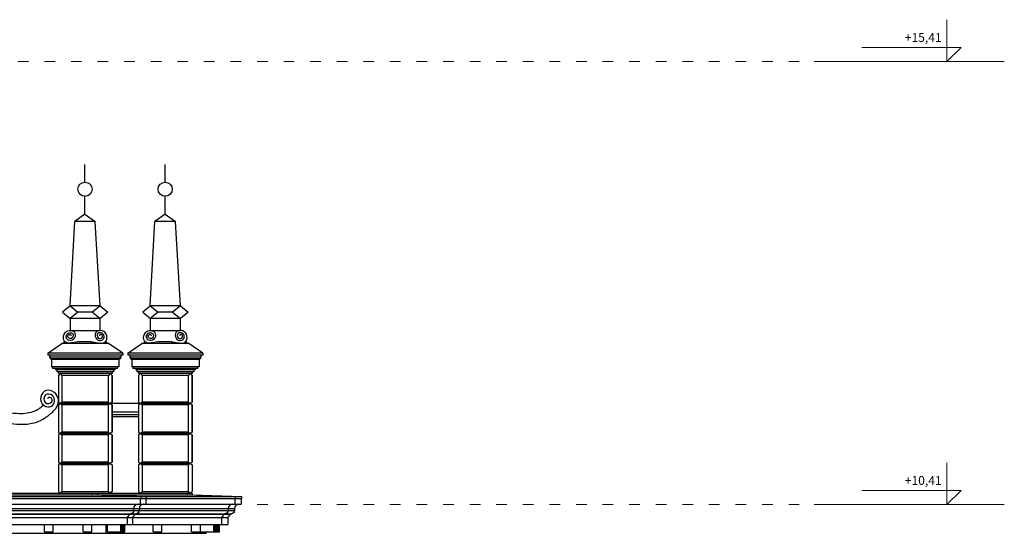
# Model space of a CAD drawing. Units: centimetres. Extents: x -2439 to 4725, y -107832 to -92011.
# Drawn here: x 3614 to 4725, y -101742 to -101162 of the extents above; entities that cross this region are included whole.
import ezdxf

# ---------------------------------------------------------------- set-up
doc = ezdxf.new("R2010")
doc.units = ezdxf.units.CM
doc.header["$MEASUREMENT"] = 0
doc.linetypes.add('ACAD_ISO03W100', pattern=[30, 12, -18])
doc.layers.add('00-ARCH-ELEWACJE-KRESKOWANIE', color=2, linetype='Continuous')
doc.layers.add('00-ARCH-KOTY WYS', color=80, linetype='Continuous', lineweight=5)
doc.styles.add('ARIAL 20', font='txt', dxfattribs={"height": 10})

# ---------------------------------------------------------------- blocks, each defined once
blk = doc.blocks.new('dekoracja8')
for p, q in [((34605.9, -46136.1), (34605.9, -46116.1)), ((34696.4, -46136.1), (34696.4, -46116.1)), ((34605.9, -46172.1), (34605.9, -46152.1)), ((34696.4, -46172.1), (34696.4, -46152.1)), ((34605.9, -46172.1), (34594.4, -46180.7)), ((34605.9, -46172.1), (34617.4, -46180.7)), ((34696.4, -46172.1), (34684.9, -46180.7)), ((34696.4, -46172.1), (34707.9, -46180.7)), ((34589.1, -46275.6), (34594.4, -46180.6)), ((34617.4, -46180.6), (34594.4, -46180.6)), ((34623, -46275.6), (34617.4, -46180.6)), ((34679.6, -46275.6), (34684.9, -46180.6)), ((34707.9, -46180.6), (34684.9, -46180.6)), ((34713.5, -46275.6), (34707.9, -46180.6)), ((34589.3, -46275.6), (34580.5, -46282.8)), ((34580.5, -46282.8), (34589.3, -46290)), ((34589.1, -46275.6), (34597.9, -46282.8)), ((34597.9, -46282.8), (34589.1, -46290)), ((34614.3, -46282.8), (34597.9, -46282.8)), ((34623, -46275.6), (34614.3, -46282.8)), ((34614.3, -46282.8), (34623, -46290)), ((34623, -46275.6), (34631.7, -46282.8)), ((34631.7, -46282.8), (34623, -46290)), ((34679.8, -46275.6), (34671, -46282.8)), ((34671, -46282.8), (34679.8, -46290)), ((34679.6, -46275.6), (34688.4, -46282.8)), ((34688.4, -46282.8), (34679.6, -46290)), ((34704.8, -46282.8), (34688.4, -46282.8)), ((34713.5, -46275.6), (34704.8, -46282.8)), ((34704.8, -46282.8), (34713.5, -46290)), ((34713.5, -46275.6), (34722.2, -46282.8)), ((34722.2, -46282.8), (34713.5, -46290)), ((34623, -46303.4), (34623, -46295)), ((34713.5, -46303.4), (34713.5, -46295)), ((34563.8, -46329.3), (34579.7, -46318.3)), ((34582.1, -46316.3), (34582.1, -46318.3)), ((34630.1, -46316.3), (34630.1, -46318.3)), ((34648.5, -46329.3), (34632.5, -46318.3)), ((34654.3, -46329.3), (34670.2, -46318.3)), ((34672.6, -46316.3), (34672.6, -46318.3)), ((34720.6, -46316.3), (34720.6, -46318.3)), ((34739, -46329.3), (34723, -46318.3)), ((34563.8, -46329.3), (34563.8, -46331.5)), ((34648.5, -46329.3), (34648.5, -46331.5)), ((34654.3, -46329.3), (34654.3, -46331.5)), ((34739, -46329.3), (34739, -46331.5)), ((34566, -46331.5), (34566, -46333.7)), ((34566, -46333.7), (34567.2, -46335.4)), ((34645.1, -46335.4), (34567.2, -46335.4)), ((34567.2, -46335.4), (34568.2, -46336.4)), ((34568.2, -46336.4), (34568.2, -46344.7)), ((34644.1, -46336.4), (34568.2, -46336.4)), ((34645.1, -46335.4), (34644.1, -46336.4)), ((34644.1, -46336.4), (34644.1, -46344.7)), ((34646.3, -46333.7), (34645.1, -46335.4)), ((34646.3, -46331.5), (34646.3, -46333.7)), ((34656.5, -46331.5), (34656.5, -46333.7)), ((34656.5, -46333.7), (34657.7, -46335.4)), ((34735.6, -46335.4), (34657.7, -46335.4)), ((34657.7, -46335.4), (34658.7, -46336.4)), ((34658.7, -46336.4), (34658.7, -46344.7)), ((34734.6, -46336.4), (34658.7, -46336.4)), ((34735.6, -46335.4), (34734.6, -46336.4)), ((34734.6, -46336.4), (34734.6, -46344.7)), ((34736.8, -46333.7), (34735.6, -46335.4)), ((34736.8, -46331.5), (34736.8, -46333.7)), ((34569.4, -46344.7), (34569.4, -46346.3)), ((34642.3, -46346.3), (34569.4, -46346.3)), ((34572.6, -46346.3), (34572.6, -46348)), ((34574, -46348), (34574, -46350.2)), ((34575.9, -46350.2), (34575.9, -46352.2)), ((34636.4, -46350.2), (34636.4, -46352.2)), ((34636.4, -46350.2), (34636.4, -46352.2)), ((34638.2, -46348), (34638.2, -46350.2)), ((34639.7, -46346.3), (34639.7, -46348)), ((34642.3, -46344.7), (34642.3, -46346.3)), ((34659.9, -46344.7), (34659.9, -46346.3)), ((34732.8, -46346.3), (34659.9, -46346.3)), ((34663.1, -46346.3), (34663.1, -46348)), ((34664.5, -46348), (34664.5, -46350.2)), ((34666.4, -46350.2), (34666.4, -46352.2)), ((34726.9, -46350.2), (34726.9, -46352.2)), ((34726.9, -46350.2), (34726.9, -46352.2)), ((34728.7, -46348), (34728.7, -46350.2)), ((34730.2, -46346.3), (34730.2, -46348)), ((34732.8, -46344.7), (34732.8, -46346.3)), ((34577.9, -46352.2), (34575.9, -46354.2)), ((34577.9, -46352.2), (34579.9, -46354.2)), ((34634.4, -46352.2), (34632.4, -46354.2)), ((34634.4, -46352.2), (34636.4, -46354.2)), ((34668.4, -46352.2), (34666.4, -46354.2)), ((34668.4, -46352.2), (34670.4, -46354.2)), ((34724.9, -46352.2), (34722.9, -46354.2)), ((34724.9, -46352.2), (34726.9, -46354.2)), ((34575.9, -46384.4), (34577.9, -46385.9)), ((34579.9, -46384.4), (34577.9, -46385.9)), ((34632.4, -46384.4), (34579.9, -46384.4)), ((34632.4, -46384.4), (34634.4, -46385.9)), ((34636.4, -46384.4), (34634.4, -46385.9)), ((34666.4, -46384.4), (34668.4, -46385.9)), ((34670.4, -46384.4), (34668.4, -46385.9)), ((34722.9, -46384.4), (34670.4, -46384.4)), ((34722.9, -46384.4), (34724.9, -46385.9)), ((34726.9, -46384.4), (34724.9, -46385.9)), ((34577.9, -46385.9), (34575.9, -46387.4)), ((34634.4, -46385.9), (34577.9, -46385.9)), ((34577.9, -46385.9), (34579.9, -46387.4)), ((34632.4, -46387.4), (34579.9, -46387.4)), ((34634.4, -46385.9), (34632.4, -46387.4)), ((34634.4, -46385.9), (34636.4, -46387.4)), ((34668.4, -46385.9), (34666.4, -46387.4)), ((34724.9, -46385.9), (34668.4, -46385.9)), ((34668.4, -46385.9), (34670.4, -46387.4)), ((34722.9, -46387.4), (34670.4, -46387.4)), ((34724.9, -46385.9), (34722.9, -46387.4)), ((34724.9, -46385.9), (34726.9, -46387.4)), ((34575.9, -46418.2), (34577.9, -46419.7)), ((34579.9, -46418.2), (34577.9, -46419.7)), ((34632.4, -46418.2), (34579.9, -46418.2)), ((34632.4, -46418.2), (34634.4, -46419.7)), ((34636.4, -46418.2), (34634.4, -46419.7)), ((34666.4, -46418.2), (34668.4, -46419.7)), ((34670.4, -46418.2), (34668.4, -46419.7)), ((34722.9, -46418.2), (34670.4, -46418.2)), ((34722.9, -46418.2), (34724.9, -46419.7)), ((34726.9, -46418.2), (34724.9, -46419.7)), ((34577.9, -46419.7), (34575.9, -46421.2)), ((34634.4, -46419.7), (34577.9, -46419.7)), ((34577.9, -46419.7), (34579.9, -46421.2)), ((34632.4, -46421.2), (34579.9, -46421.2)), ((34634.4, -46419.7), (34632.4, -46421.2)), ((34634.4, -46419.7), (34636.4, -46421.2)), ((34636.4, -46421.2), (34636.4, -46452)), ((34668.4, -46419.7), (34666.4, -46421.2)), ((34724.9, -46419.7), (34668.4, -46419.7)), ((34668.4, -46419.7), (34670.4, -46421.2)), ((34722.9, -46421.2), (34670.4, -46421.2)), ((34724.9, -46419.7), (34722.9, -46421.2)), ((34724.9, -46419.7), (34726.9, -46421.2)), ((34726.9, -46421.2), (34726.9, -46452)), ((34575.9, -46452), (34577.9, -46453.5)), ((34577.9, -46453.5), (34575.9, -46455)), ((34579.9, -46452), (34577.9, -46453.5)), ((34634.4, -46453.5), (34577.9, -46453.5)), ((34577.9, -46453.5), (34579.9, -46455)), ((34632.4, -46452), (34579.9, -46452)), ((34632.4, -46455), (34579.9, -46455)), ((34632.4, -46452), (34634.4, -46453.5)), ((34634.4, -46453.5), (34632.4, -46455)), ((34636.4, -46452), (34634.4, -46453.5)), ((34634.4, -46453.5), (34636.4, -46455)), ((34636.4, -46455), (34636.4, -46485.3)), ((34666.4, -46452), (34668.4, -46453.5)), ((34668.4, -46453.5), (34666.4, -46455)), ((34670.4, -46452), (34668.4, -46453.5)), ((34724.9, -46453.5), (34668.4, -46453.5)), ((34668.4, -46453.5), (34670.4, -46455)), ((34722.9, -46452), (34670.4, -46452)), ((34722.9, -46455), (34670.4, -46455)), ((34722.9, -46452), (34724.9, -46453.5)), ((34724.9, -46453.5), (34722.9, -46455)), ((34726.9, -46452), (34724.9, -46453.5)), ((34724.9, -46453.5), (34726.9, -46455)), ((34726.9, -46455), (34726.9, -46485.3)), ((34575.9, -46485.3), (34577.9, -46487.3)), ((34579.9, -46485.3), (34577.9, -46487.3)), ((34632.4, -46485.3), (34634.4, -46487.3)), ((34636.4, -46485.3), (34634.4, -46487.3)), ((34666.4, -46485.3), (34668.4, -46487.3)), ((34670.4, -46485.3), (34668.4, -46487.3)), ((34722.9, -46485.3), (34724.9, -46487.3)), ((34726.9, -46485.3), (34724.9, -46487.3))]:
    blk.add_line(p, q)
at = {"color": 1}
for p, q in [((34668.4, -46385.9), (34634.4, -46385.9)), ((34666.4, -46395.9), (34636.4, -46395.9)), ((34666.4, -46398.9), (34636.4, -46398.9)), ((34666.4, -46400.9), (34636.4, -46400.9))]:
    blk.add_line(p, q, dxfattribs=at)
at = {"elevation": 0}
for points in [[(34623, -46275.6), (34589.1, -46275.6), (34589.1, -46275.8)], [(34713.5, -46275.6), (34679.6, -46275.6), (34679.6, -46275.8)], [(34589.1, -46289.9), (34589.1, -46290)], [(34623, -46303.4), (34623, -46290), (34589.1, -46290), (34589.1, -46303.4)], [(34679.6, -46289.9), (34679.6, -46290)], [(34713.5, -46303.4), (34713.5, -46290), (34679.6, -46290), (34679.6, -46303.4)], [(34589.1, -46303.4), (34622.7, -46303.4)], [(34589.1, -46306), (34589.2, -46306)], [(34679.6, -46303.4), (34713.2, -46303.4)], [(34679.6, -46306), (34679.7, -46306)], [(34636.4, -46352.2), (34575.9, -46352.2)], [(34575.9, -46354.2), (34575.9, -46384.4)], [(34632.4, -46384.4), (34632.4, -46354.2), (34579.9, -46354.2), (34579.9, -46384.4)], [(34636.4, -46354.2), (34636.4, -46384.4)], [(34636.4, -46384.4), (34636.4, -46354.2)], [(34726.9, -46352.2), (34666.4, -46352.2)], [(34666.4, -46354.2), (34666.4, -46384.4)], [(34722.9, -46384.4), (34722.9, -46354.2), (34670.4, -46354.2), (34670.4, -46384.4)], [(34726.9, -46354.2), (34726.9, -46384.4)], [(34726.9, -46384.4), (34726.9, -46354.2)], [(34575.9, -46387.4), (34575.9, -46418.2)], [(34579.9, -46387.4), (34579.9, -46418.2)], [(34632.4, -46418.2), (34632.4, -46387.4)], [(34636.4, -46387.4), (34636.4, -46418.2)], [(34636.4, -46418.2), (34636.4, -46387.4)], [(34666.4, -46387.4), (34666.4, -46418.2)], [(34670.4, -46387.4), (34670.4, -46418.2)], [(34722.9, -46418.2), (34722.9, -46387.4)], [(34726.9, -46387.4), (34726.9, -46418.2)], [(34726.9, -46418.2), (34726.9, -46387.4)], [(34575.9, -46421.2), (34575.9, -46452)], [(34579.9, -46421.2), (34579.9, -46452)], [(34632.4, -46452), (34632.4, -46421.2)], [(34636.4, -46421.2), (34636.4, -46452)], [(34636.4, -46452), (34636.4, -46421.2)], [(34666.4, -46421.2), (34666.4, -46452)], [(34670.4, -46421.2), (34670.4, -46452)], [(34722.9, -46452), (34722.9, -46421.2)], [(34726.9, -46421.2), (34726.9, -46452)], [(34726.9, -46452), (34726.9, -46421.2)], [(34575.9, -46455), (34575.9, -46485.3)], [(34579.9, -46455), (34579.9, -46485.3), (34632.4, -46485.3), (34632.4, -46455)], [(34636.4, -46455), (34636.4, -46485.3)], [(34666.4, -46455), (34666.4, -46485.3)], [(34670.4, -46455), (34670.4, -46485.3), (34722.9, -46485.3), (34722.9, -46455)], [(34726.9, -46455), (34726.9, -46485.3)], [(34577.9, -46487.3), (34636.4, -46487.3)], [(34668.4, -46487.3), (34724.9, -46487.3)]]:
    blk.add_lwpolyline(points, dxfattribs=at)
for centre in [(34605.9, -46144.1), (34605.9, -46144.1), (34696.4, -46144.1), (34696.4, -46144.1)]:
    blk.add_circle(centre, 8)
for points in [[(34599.6, -46316.3), (34592, -46317.3), (34586.5, -46317.7), (34582.5, -46315.3), (34582.4, -46307.8), (34586.4, -46304), (34593.2, -46304.6), (34594.8, -46310.4), (34590.2, -46314.8), (34585.5, -46313.1), (34584.9, -46309.2), (34587.9, -46306.2), (34592.4, -46307.7), (34590.3, -46312.6), (34586.6, -46310.2), (34587.7, -46308.1), (34589.8, -46308.5), (34589.9, -46309.6)], [(34612.5, -46316.3), (34620.2, -46317.3), (34625.7, -46317.7), (34629.7, -46315.3), (34629.8, -46307.8), (34625.8, -46304), (34619, -46304.6), (34617.4, -46310.4), (34622, -46314.8), (34626.7, -46313.1), (34627.3, -46309.2), (34624.3, -46306.2), (34619.8, -46307.7), (34621.9, -46312.6), (34625.6, -46310.2), (34624.5, -46308.1), (34622.4, -46308.5), (34622.3, -46309.6)], [(34690.1, -46316.3), (34682.5, -46317.3), (34677, -46317.7), (34673, -46315.3), (34672.9, -46307.8), (34676.9, -46304), (34683.7, -46304.6), (34685.3, -46310.4), (34680.7, -46314.8), (34676, -46313.1), (34675.4, -46309.2), (34678.4, -46306.2), (34682.9, -46307.7), (34680.8, -46312.6), (34677.1, -46310.2), (34678.2, -46308.1), (34680.3, -46308.5), (34680.4, -46309.6)], [(34703, -46316.3), (34710.7, -46317.3), (34716.2, -46317.7), (34720.2, -46315.3), (34720.3, -46307.8), (34716.3, -46304), (34709.5, -46304.6), (34707.9, -46310.4), (34712.5, -46314.8), (34717.2, -46313.1), (34717.8, -46309.2), (34714.8, -46306.2), (34710.3, -46307.7), (34712.4, -46312.6), (34716.1, -46310.2), (34715, -46308.1), (34712.9, -46308.5), (34712.8, -46309.6)], [(34570.9, -46394), (34561.6, -46401.9), (34548.3, -46408.2), (34532.6, -46409.8), (34505.9, -46404.3), (34488.6, -46391.8)], [(34559.2, -46388), (34549, -46394.7), (34531.8, -46397.5), (34506.6, -46390.8), (34502.6, -46387.5)]]:
    blk.add_spline(points, degree=3)
blk.add_open_spline([(34570.9, -46394), (34573.6, -46391), (34577.5, -46384.1), (34573.7, -46373.6), (34562.1, -46368.4), (34553.8, -46378.5), (34557.8, -46389.5), (34568.1, -46390.7), (34572.5, -46383.6), (34570.1, -46375.9), (34559.4, -46373.7), (34558.4, -46387.1), (34569, -46385.9), (34569.1, -46379.6), (34564.6, -46378.3), (34564, -46380.2), (34563.7, -46380.8)], degree=3, knots=[18.155778, 18.155778, 18.155778, 18.155778, 25.460821, 30.937712, 37.809862, 43.812624, 50.177558, 55.220423, 59.106455, 63.363681, 68.085674, 73.447146, 77.860302, 80.278696, 82.447139, 83.523528, 83.523528, 83.523528, 83.523528])
at = {"layer": '00-ARCH-ELEWACJE-KRESKOWANIE', "color": 1}
for p, q in [((34632.5, -46318.3), (34579.7, -46318.3)), ((34583.4, -46316.3), (34582.1, -46316.3)), ((34612.5, -46316.3), (34599.6, -46316.3)), ((34630.1, -46316.3), (34628.8, -46316.3)), ((34723, -46318.3), (34670.2, -46318.3)), ((34673.9, -46316.3), (34672.6, -46316.3)), ((34703, -46316.3), (34690.1, -46316.3)), ((34720.6, -46316.3), (34719.3, -46316.3)), ((34648.5, -46329.3), (34563.8, -46329.3)), ((34739, -46329.3), (34654.3, -46329.3)), ((34648.5, -46331.5), (34563.8, -46331.5)), ((34646.3, -46333.7), (34566, -46333.7)), ((34739, -46331.5), (34654.3, -46331.5)), ((34736.8, -46333.7), (34656.5, -46333.7)), ((34644.1, -46344.7), (34568.2, -46344.7)), ((34639.7, -46348), (34572.6, -46348)), ((34638.2, -46350.2), (34574, -46350.2)), ((34734.6, -46344.7), (34658.7, -46344.7)), ((34730.2, -46348), (34663.1, -46348)), ((34728.7, -46350.2), (34664.5, -46350.2)), ((34636.4, -46352.2), (34575.9, -46352.2)), ((34726.9, -46352.2), (34666.4, -46352.2))]:
    blk.add_line(p, q, dxfattribs=at)

msp = doc.modelspace()

# ---------------------------------------------------------------- linework, layer by layer
at = {"layer": '00-ARCH-ELEWACJE-KRESKOWANIE', "color": 1}
for p, q in [((3298.858, -101696.472), (3695.291, -101696.472)), ((3298.858, -101698.23), (3695.291, -101698.23)), ((3298.858, -101700.159), (3750.115, -101700.159)), ((3298.858, -101702.401), (3750.115, -101702.401)), ((3695.291, -101696.472), (3695.291, -101698.23)), ((3695.291, -101696.472), (3701.458, -101696.472)), ((3695.291, -101698.23), (3750.115, -101700.159)), ((3695.291, -101698.23), (3701.458, -101698.23)), ((3701.458, -101696.472), (3701.458, -101698.23)), ((3701.458, -101696.472), (3802.048, -101696.472)), ((3701.458, -101698.23), (3756.282, -101700.159)), ((3701.458, -101698.23), (3802.048, -101698.23)), ((3749.619, -101702.401), (3749.619, -101708.651)), ((3750.115, -101700.159), (3750.115, -101702.401)), ((3750.115, -101700.159), (3756.282, -101700.159)), ((3750.115, -101702.401), (3756.282, -101702.401)), ((3755.786, -101702.401), (3755.786, -101708.651)), ((3756.282, -101700.159), (3756.282, -101702.401)), ((3756.282, -101700.159), (3856.756, -101700.159)), ((3756.282, -101702.401), (3856.756, -101702.401)), ((3802.048, -101696.472), (3802.048, -101698.23)), ((3802.048, -101696.472), (3808.206, -101696.472)), ((3802.048, -101698.23), (3856.756, -101700.159)), ((3802.048, -101698.23), (3808.206, -101698.23)), ((3808.206, -101696.472), (3808.206, -101698.23)), ((3808.206, -101698.23), (3864.003, -101700.159)), ((3856.26, -101702.401), (3856.26, -101708.651)), ((3856.756, -101700.159), (3856.756, -101702.401)), ((3856.756, -101700.159), (3864.003, -101700.159)), ((3856.756, -101702.401), (3864.003, -101702.401)), ((3863.498, -101702.401), (3863.498, -101708.651)), ((3864.003, -101700.159), (3864.003, -101702.401)), ((3298.858, -101708.651), (3749.619, -101708.651)), ((3302.107, -101715.901), (3742.177, -101715.901)), ((3303.633, -101713.651), (3742.177, -101713.651)), ((3742.177, -101715.901), (3741.894, -101717.336)), ((3742.554, -101711.737), (3742.177, -101713.651)), ((3742.177, -101713.651), (3742.177, -101715.901)), ((3742.177, -101713.651), (3748.344, -101713.651)), ((3742.177, -101715.901), (3748.344, -101715.901)), ((3743.63, -101710.115), (3742.554, -101711.737)), ((3745.24, -101709.031), (3743.63, -101710.115)), ((3747.138, -101708.651), (3745.24, -101709.031)), ((3748.344, -101715.901), (3748.061, -101717.336)), ((3748.721, -101711.737), (3748.344, -101713.651)), ((3748.344, -101713.651), (3748.344, -101715.901)), ((3748.344, -101713.651), (3848.834, -101713.651)), ((3748.344, -101715.901), (3848.834, -101715.901)), ((3749.797, -101710.115), (3748.721, -101711.737)), ((3749.619, -101708.651), (3755.786, -101708.651)), ((3751.407, -101709.031), (3749.797, -101710.115)), ((3753.305, -101708.651), (3751.407, -101709.031)), ((3755.786, -101708.651), (3856.26, -101708.651)), ((3848.834, -101715.901), (3848.551, -101717.336)), ((3849.211, -101711.737), (3848.834, -101713.651)), ((3848.834, -101713.651), (3848.834, -101715.901)), ((3848.834, -101713.651), (3855.924, -101713.651)), ((3848.834, -101715.901), (3855.924, -101715.901)), ((3850.284, -101710.115), (3849.211, -101711.737)), ((3851.89, -101709.031), (3850.284, -101710.115)), ((3853.785, -101708.651), (3851.89, -101709.031)), ((3855.924, -101715.901), (3855.636, -101717.336)), ((3856.308, -101711.737), (3855.924, -101713.651)), ((3855.924, -101713.651), (3855.924, -101715.901)), ((3856.26, -101708.651), (3863.498, -101708.651)), ((3857.403, -101710.115), (3856.308, -101711.737)), ((3859.041, -101709.031), (3857.403, -101710.115)), ((3860.974, -101708.651), (3859.041, -101709.031)), ((3300.982, -101723.901), (3734.735, -101723.901)), ((3301.195, -101719.651), (3738.456, -101719.651)), ((3301.195, -101720.151), (3738.456, -101720.151)), ((3735.098, -101723.017), (3734.735, -101723.901)), ((3734.735, -101723.901), (3734.735, -101731.651)), ((3734.735, -101723.901), (3740.902, -101723.901)), ((3735.975, -101722.651), (3735.098, -101723.017)), ((3736.307, -101721.401), (3735.975, -101722.651)), ((3737.215, -101720.486), (3736.307, -101721.401)), ((3738.456, -101720.151), (3737.215, -101720.486)), ((3739.88, -101719.365), (3738.456, -101719.651)), ((3738.456, -101719.651), (3738.456, -101720.151)), ((3738.456, -101719.651), (3744.623, -101719.651)), ((3738.456, -101720.151), (3744.623, -101720.151)), ((3741.087, -101718.553), (3739.88, -101719.365)), ((3741.265, -101723.017), (3740.902, -101723.901)), ((3740.902, -101723.901), (3740.902, -101731.651)), ((3740.902, -101723.901), (3841.408, -101723.901)), ((3741.894, -101717.336), (3741.087, -101718.553)), ((3742.142, -101722.651), (3741.265, -101723.017)), ((3742.474, -101721.401), (3742.142, -101722.651)), ((3743.382, -101720.486), (3742.474, -101721.401)), ((3744.623, -101720.151), (3743.382, -101720.486)), ((3746.047, -101719.365), (3744.623, -101719.651)), ((3744.623, -101719.651), (3744.623, -101720.151)), ((3744.623, -101719.651), (3845.121, -101719.651)), ((3744.623, -101720.151), (3845.121, -101720.151)), ((3747.254, -101718.553), (3746.047, -101719.365)), ((3748.061, -101717.336), (3747.254, -101718.553)), ((3841.77, -101723.017), (3841.408, -101723.901)), ((3841.408, -101723.901), (3841.408, -101731.651)), ((3841.408, -101723.901), (3848.35, -101723.901)), ((3842.645, -101722.651), (3841.77, -101723.017)), ((3842.977, -101721.401), (3842.645, -101722.651)), ((3843.883, -101720.486), (3842.977, -101721.401)), ((3845.121, -101720.151), (3843.883, -101720.486)), ((3846.542, -101719.365), (3845.121, -101719.651)), ((3845.121, -101719.651), (3845.121, -101720.151)), ((3845.121, -101719.651), (3852.137, -101719.651)), ((3845.121, -101720.151), (3852.137, -101720.151)), ((3847.746, -101718.553), (3846.542, -101719.365)), ((3848.551, -101717.336), (3847.746, -101718.553)), ((3848.72, -101723.017), (3848.35, -101723.901)), ((3848.35, -101723.901), (3848.35, -101731.651)), ((3849.612, -101722.651), (3848.72, -101723.017)), ((3849.95, -101721.401), (3849.612, -101722.651)), ((3850.875, -101720.486), (3849.95, -101721.401)), ((3852.137, -101720.151), (3850.875, -101720.486)), ((3853.586, -101719.365), (3852.137, -101719.651)), ((3852.137, -101719.651), (3852.137, -101720.151)), ((3854.815, -101718.553), (3853.586, -101719.365)), ((3855.636, -101717.336), (3854.815, -101718.553)), ((3298.536, -101731.651), (3734.735, -101731.651)), ((3641.501, -101740.151), (3641.501, -101731.651)), ((3651.501, -101740.151), (3651.501, -101731.651)), ((3685.042, -101740.151), (3685.042, -101731.651)), ((3695.042, -101740.151), (3695.042, -101731.651)), ((3710.919, -101731.651), (3710.919, -101741.651)), ((3712.734, -101740.151), (3712.734, -101731.651)), ((3727.734, -101740.151), (3727.734, -101731.651)), ((3727.79, -101740.151), (3727.79, -101731.651)), ((3727.97, -101740.151), (3727.97, -101731.651)), ((3728.026, -101740.151), (3728.026, -101731.651)), ((3728.206, -101740.151), (3728.206, -101731.651)), ((3728.262, -101740.151), (3728.262, -101731.651)), ((3728.443, -101740.151), (3728.443, -101731.651)), ((3728.499, -101740.151), (3728.499, -101731.651)), ((3728.679, -101740.151), (3728.679, -101731.651)), ((3728.735, -101740.151), (3728.735, -101731.651)), ((3728.915, -101740.151), (3728.915, -101731.651)), ((3728.971, -101740.151), (3728.971, -101731.651)), ((3729.152, -101740.151), (3729.152, -101731.651)), ((3729.208, -101740.151), (3729.208, -101731.651)), ((3729.388, -101740.151), (3729.388, -101731.651)), ((3729.444, -101740.151), (3729.444, -101731.651)), ((3729.624, -101740.151), (3729.624, -101731.651)), ((3729.68, -101740.151), (3729.68, -101731.651)), ((3729.861, -101740.151), (3729.861, -101731.651)), ((3729.917, -101740.151), (3729.917, -101731.651)), ((3730.097, -101740.151), (3730.097, -101731.651)), ((3730.153, -101740.151), (3730.153, -101731.651)), ((3730.333, -101740.151), (3730.333, -101731.651)), ((3730.389, -101740.151), (3730.389, -101731.651)), ((3730.569, -101740.151), (3730.569, -101731.651)), ((3730.625, -101740.151), (3730.625, -101731.651)), ((3730.806, -101740.151), (3730.806, -101731.651)), ((3730.862, -101740.151), (3730.862, -101731.651)), ((3731.042, -101740.151), (3731.042, -101731.651)), ((3731.098, -101740.151), (3731.098, -101731.651)), ((3731.278, -101740.151), (3731.278, -101731.651)), ((3731.334, -101740.151), (3731.334, -101731.651)), ((3731.515, -101740.151), (3731.515, -101731.651)), ((3731.571, -101740.151), (3731.571, -101731.651)), ((3731.751, -101740.151), (3731.751, -101731.651)), ((3731.807, -101740.151), (3731.807, -101731.651)), ((3731.853, -101740.151), (3731.853, -101731.651)), ((3732.086, -101740.151), (3732.086, -101731.651)), ((3734.735, -101731.651), (3740.902, -101731.651)), ((3740.902, -101731.651), (3841.408, -101731.651)), ((3764.091, -101740.151), (3764.091, -101731.651)), ((3774.091, -101740.151), (3774.091, -101731.651)), ((3807.643, -101740.151), (3807.643, -101731.651)), ((3817.643, -101740.151), (3817.643, -101731.651)), ((3832.642, -101740.151), (3832.642, -101731.651)), ((3832.741, -101740.151), (3832.741, -101731.651)), ((3833.067, -101740.151), (3833.067, -101731.651)), ((3833.166, -101740.151), (3833.166, -101731.651)), ((3833.492, -101740.151), (3833.492, -101731.651)), ((3833.59, -101740.151), (3833.59, -101731.651)), ((3833.916, -101740.151), (3833.916, -101731.651)), ((3834.015, -101740.151), (3834.015, -101731.651)), ((3834.341, -101740.151), (3834.341, -101731.651)), ((3834.44, -101740.151), (3834.44, -101731.651)), ((3834.766, -101740.151), (3834.766, -101731.651)), ((3834.864, -101740.151), (3834.864, -101731.651)), ((3835.19, -101740.151), (3835.19, -101731.651)), ((3835.289, -101740.151), (3835.289, -101731.651)), ((3835.615, -101740.151), (3835.615, -101731.651)), ((3835.714, -101740.151), (3835.714, -101731.651)), ((3836.04, -101740.151), (3836.04, -101731.651)), ((3836.138, -101740.151), (3836.138, -101731.651)), ((3836.465, -101740.151), (3836.465, -101731.651)), ((3836.563, -101740.151), (3836.563, -101731.651)), ((3836.889, -101740.151), (3836.889, -101731.651)), ((3836.988, -101740.151), (3836.988, -101731.651)), ((3837.314, -101740.151), (3837.314, -101731.651)), ((3837.412, -101740.151), (3837.412, -101731.651)), ((3837.739, -101740.151), (3837.739, -101731.651)), ((3837.837, -101740.151), (3837.837, -101731.651)), ((3838.163, -101740.151), (3838.163, -101731.651)), ((3838.262, -101740.151), (3838.262, -101731.651)), ((3838.588, -101740.151), (3838.588, -101731.651)), ((3838.687, -101740.151), (3838.687, -101731.651)), ((3839.013, -101740.151), (3839.013, -101731.651)), ((3839.111, -101740.151), (3839.111, -101731.651)), ((3841.408, -101731.651), (3848.35, -101731.651)), ((3298.858, -101741.651), (3710.919, -101741.651)), ((3641.501, -101740.151), (3651.501, -101740.151)), ((3685.042, -101740.151), (3695.042, -101740.151)), ((3710.919, -101741.651), (3717.086, -101741.651)), ((3712.734, -101740.151), (3727.734, -101740.151)), ((3717.086, -101740.151), (3717.086, -101741.651)), ((3717.086, -101741.651), (3817.643, -101741.651)), ((3727.734, -101740.151), (3727.79, -101740.151)), ((3727.79, -101740.151), (3727.97, -101740.151)), ((3727.97, -101740.151), (3728.026, -101740.151)), ((3728.026, -101740.151), (3728.206, -101740.151)), ((3728.206, -101740.151), (3728.262, -101740.151)), ((3728.262, -101740.151), (3728.443, -101740.151)), ((3728.443, -101740.151), (3728.499, -101740.151)), ((3728.499, -101740.151), (3728.679, -101740.151)), ((3728.679, -101740.151), (3728.735, -101740.151)), ((3728.735, -101740.151), (3728.915, -101740.151)), ((3728.915, -101740.151), (3728.971, -101740.151)), ((3728.971, -101740.151), (3729.152, -101740.151)), ((3729.152, -101740.151), (3729.208, -101740.151)), ((3729.208, -101740.151), (3729.388, -101740.151)), ((3729.388, -101740.151), (3729.444, -101740.151)), ((3729.444, -101740.151), (3729.624, -101740.151)), ((3729.624, -101740.151), (3729.68, -101740.151)), ((3729.68, -101740.151), (3729.861, -101740.151)), ((3729.861, -101740.151), (3729.917, -101740.151)), ((3729.917, -101740.151), (3730.097, -101740.151)), ((3730.097, -101740.151), (3730.153, -101740.151)), ((3730.153, -101740.151), (3730.333, -101740.151)), ((3730.333, -101740.151), (3730.389, -101740.151)), ((3730.389, -101740.151), (3730.569, -101740.151)), ((3730.569, -101740.151), (3730.625, -101740.151)), ((3730.625, -101740.151), (3730.806, -101740.151)), ((3730.806, -101740.151), (3730.862, -101740.151)), ((3730.862, -101740.151), (3731.042, -101740.151)), ((3731.042, -101740.151), (3731.098, -101740.151)), ((3731.098, -101740.151), (3731.278, -101740.151)), ((3731.278, -101740.151), (3731.334, -101740.151)), ((3731.334, -101740.151), (3731.515, -101740.151)), ((3731.515, -101740.151), (3731.571, -101740.151)), ((3731.571, -101740.151), (3731.751, -101740.151)), ((3731.751, -101740.151), (3731.807, -101740.151)), ((3731.807, -101740.151), (3731.853, -101740.151)), ((3731.853, -101740.151), (3732.086, -101740.151)), ((3764.091, -101740.151), (3774.091, -101740.151)), ((3807.643, -101740.151), (3817.643, -101740.151)), ((3817.643, -101740.151), (3832.642, -101740.151)), ((3817.643, -101740.151), (3817.643, -101741.651)), ((3817.643, -101741.651), (3824.112, -101741.651)), ((3824.112, -101740.151), (3824.112, -101741.651)), ((3832.642, -101740.151), (3832.741, -101740.151)), ((3832.741, -101740.151), (3833.067, -101740.151)), ((3833.067, -101740.151), (3833.166, -101740.151)), ((3833.166, -101740.151), (3833.492, -101740.151)), ((3833.492, -101740.151), (3833.59, -101740.151)), ((3833.59, -101740.151), (3833.916, -101740.151)), ((3833.916, -101740.151), (3834.015, -101740.151)), ((3834.015, -101740.151), (3834.341, -101740.151)), ((3834.341, -101740.151), (3834.44, -101740.151)), ((3834.44, -101740.151), (3834.766, -101740.151)), ((3834.766, -101740.151), (3834.864, -101740.151)), ((3834.864, -101740.151), (3835.19, -101740.151)), ((3835.19, -101740.151), (3835.289, -101740.151)), ((3835.289, -101740.151), (3835.615, -101740.151)), ((3835.615, -101740.151), (3835.714, -101740.151)), ((3835.714, -101740.151), (3836.04, -101740.151)), ((3836.04, -101740.151), (3836.138, -101740.151)), ((3836.138, -101740.151), (3836.465, -101740.151)), ((3836.465, -101740.151), (3836.563, -101740.151)), ((3836.563, -101740.151), (3836.889, -101740.151)), ((3836.889, -101740.151), (3836.988, -101740.151)), ((3836.988, -101740.151), (3837.314, -101740.151)), ((3837.314, -101740.151), (3837.412, -101740.151)), ((3837.412, -101740.151), (3837.739, -101740.151)), ((3837.739, -101740.151), (3837.837, -101740.151)), ((3837.837, -101740.151), (3838.163, -101740.151)), ((3838.163, -101740.151), (3838.262, -101740.151)), ((3838.262, -101740.151), (3838.588, -101740.151)), ((3838.588, -101740.151), (3838.687, -101740.151)), ((3838.687, -101740.151), (3839.013, -101740.151)), ((3839.013, -101740.151), (3839.111, -101740.151))]:
    msp.add_line(p, q, dxfattribs=at)
at = {"layer": '00-ARCH-KOTY WYS'}
for p, q in [((4660.079, -101209.158), (4660.079, -101161.934)), ((4660.079, -101193.158), (4564.079, -101193.158)), ((4660.079, -101193.158), (4676.079, -101193.158)), ((4676.079, -101193.158), (4660.079, -101209.158)), ((4510.079, -101209.158), (4724.835, -101209.158)), ((4660.079, -101709.158), (4660.079, -101661.934)), ((4660.079, -101693.158), (4564.079, -101693.158)), ((4660.079, -101693.158), (4676.079, -101693.158)), ((4676.079, -101693.158), (4660.079, -101709.158)), ((4510.079, -101709.158), (4724.835, -101709.158))]:
    msp.add_line(p, q, dxfattribs=at)
at = {"layer": '00-ARCH-KOTY WYS', "linetype": 'ACAD_ISO03W100', "lineweight": 0}
for p, q in [((-2058.517, -101209.158), (4510.079, -101209.158)), ((-2058.517, -101709.158), (4510.079, -101709.158))]:
    msp.add_line(p, q, dxfattribs=at)

# ---------------------------------------------------------------- block references
at = {"layer": '00-ARCH-ELEWACJE-KRESKOWANIE', "color": 1}
msp.add_blockref('dekoracja8', (-30918.648, -55209.202), dxfattribs=at)

# ---------------------------------------------------------------- texts
at = {"layer": '00-ARCH-KOTY WYS', "char_height": 10, "width": 86.82693, "attachment_point": 3, "rotation": 0, "style": 'ARIAL 20'}
for s, insert in [('\\A1;+15,41', (4654.139, -101177.038)), ('\\A1;+10,41', (4654.139, -101677.038))]:
    msp.add_mtext(s, dxfattribs=dict(at, insert=insert))

doc.saveas('drawing.dxf')
